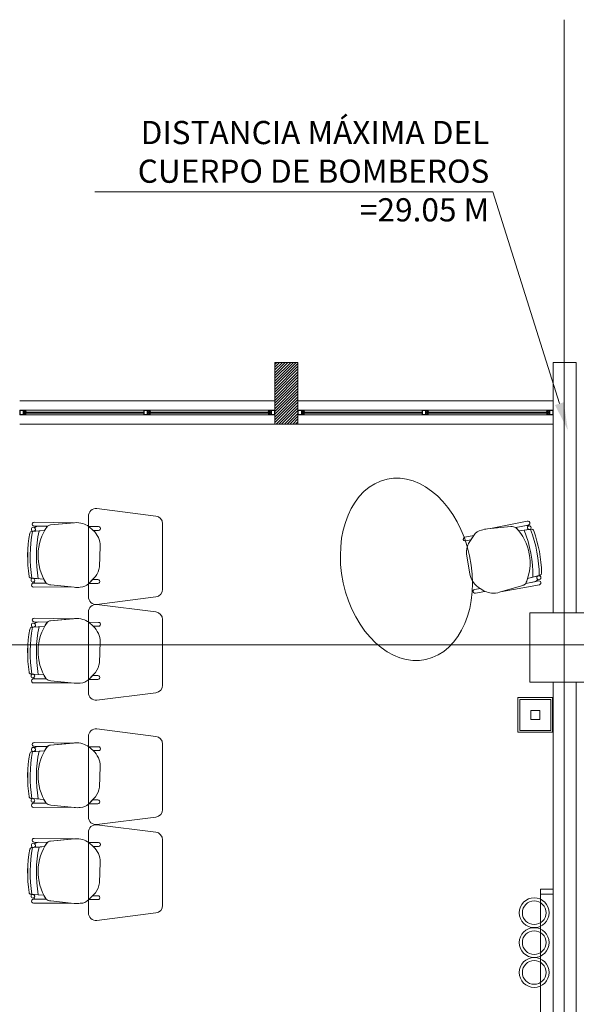
# Model space of a CAD drawing. Units: inches. Extents: x -403 to 2136, y -58 to 1667.
# Drawn here: x -160 to -157, y 599 to 605 of the extents above; entities that cross this region are included whole.
import ezdxf
from ezdxf import colors
from ezdxf.entities.mleader import LeaderData, LeaderLine
from ezdxf.math import Vec2, Vec3

# ---------------------------------------------------------------- set-up
doc = ezdxf.new("R2010")
doc.units = ezdxf.units.IN
doc.header["$MEASUREMENT"] = 0
doc.layers.add('1. ARQUITECTONICO', color=251, linetype='Continuous', lineweight=0)
doc.layers.add('HS TEXTOS', color=7, linetype='Continuous', lineweight=20)
doc.styles.add('100', font='simplex.shx', dxfattribs={"width": 0.8, "height": 0.17})

msp = doc.modelspace()

# ---------------------------------------------------------------- linework, layer by layer
at = {"layer": '1. ARQUITECTONICO'}
for p, q in [((-156.6858, 605.2591), (-156.6858, 584.3123)), ((-158.4084, 603.0415), (-158.5584, 603.0415)), ((-158.5584, 603.0415), (-158.5584, 602.6415)), ((-158.5584, 603.0285), (-158.5453, 603.0415)), ((-158.5584, 603.0105), (-158.5274, 603.0415)), ((-158.5584, 602.9925), (-158.5094, 603.0415)), ((-158.5584, 602.9746), (-158.4914, 603.0415)), ((-158.5584, 602.9566), (-158.4735, 603.0415)), ((-158.5584, 602.9387), (-158.4555, 603.0415)), ((-158.5584, 602.9207), (-158.4376, 603.0415)), ((-158.5584, 602.9027), (-158.4196, 603.0415)), ((-158.5584, 602.8848), (-158.4084, 603.0348)), ((-158.5584, 602.8668), (-158.4084, 603.0168)), ((-158.4084, 602.6415), (-158.4084, 603.0415)), ((-156.7584, 601.4215), (-156.7584, 603.0415)), ((-156.6084, 603.0415), (-156.7584, 603.0415)), ((-156.6084, 601.4215), (-156.6084, 603.0415)), ((-158.5584, 602.8489), (-158.4084, 602.9989)), ((-158.5584, 602.8309), (-158.4084, 602.9809)), ((-158.5584, 602.8129), (-158.4084, 602.9629)), ((-158.5584, 602.795), (-158.4084, 602.945)), ((-158.5584, 602.777), (-158.4084, 602.927)), ((-158.5584, 602.7591), (-158.4084, 602.9091)), ((-158.5584, 602.7411), (-158.4084, 602.8911)), ((-158.5584, 602.7231), (-158.4084, 602.8731)), ((-158.5584, 602.7052), (-158.4084, 602.8552)), ((-158.5584, 602.6872), (-158.4084, 602.8372)), ((-158.5584, 602.6693), (-158.4084, 602.8193)), ((-158.5584, 602.7915), (-160.2084, 602.7915)), ((-158.5584, 602.6513), (-158.4084, 602.8013)), ((-158.5502, 602.6415), (-158.4084, 602.7833)), ((-158.5322, 602.6415), (-158.4084, 602.7654)), ((-158.5143, 602.6415), (-158.4084, 602.7474)), ((-156.7584, 602.7915), (-158.4084, 602.7915)), ((-160.1863, 602.7315), (-160.2084, 602.7315)), ((-160.2084, 602.7315), (-160.2084, 602.7015)), ((-160.2084, 602.7015), (-160.1904, 602.7015)), ((-160.1863, 602.7295), (-160.2064, 602.7295)), ((-160.2064, 602.7295), (-160.2064, 602.7035)), ((-160.2064, 602.7035), (-160.1863, 602.7035)), ((-160.1904, 602.7015), (-160.1684, 602.7015)), ((-160.1684, 602.7315), (-160.1863, 602.7315)), ((-160.1863, 602.7035), (-160.1863, 602.7295)), ((-160.1843, 602.7035), (-160.1843, 602.7295)), ((-160.1843, 602.7295), (-160.1704, 602.7295)), ((-160.1704, 602.7035), (-160.1843, 602.7035)), ((-160.1704, 602.7235), (-160.1791, 602.7235)), ((-160.1791, 602.7235), (-160.1791, 602.7135)), ((-160.1791, 602.7135), (-160.1791, 602.7095)), ((-160.1791, 602.7095), (-160.1704, 602.7095)), ((-160.1761, 602.7135), (-160.1761, 602.7195)), ((-160.1761, 602.7195), (-160.1664, 602.7195)), ((-160.1664, 602.7135), (-160.1761, 602.7135)), ((-160.1704, 602.7295), (-160.1704, 602.7235)), ((-160.1664, 602.7235), (-160.1704, 602.7235)), ((-160.1704, 602.7235), (-160.1684, 602.7235)), ((-160.1704, 602.7095), (-160.1664, 602.7095)), ((-160.1684, 602.7095), (-160.1704, 602.7095)), ((-160.1704, 602.7095), (-160.1704, 602.7035)), ((-160.1684, 602.7315), (-158.5984, 602.7315)), ((-160.1684, 602.7235), (-160.1684, 602.7315)), ((-160.1684, 602.7015), (-160.1684, 602.7095)), ((-160.1684, 602.7015), (-158.5984, 602.7015)), ((-160.1664, 602.7195), (-160.1664, 602.7235)), ((-159.4054, 602.7195), (-160.1664, 602.7195)), ((-160.1664, 602.7135), (-159.4054, 602.7135)), ((-160.1664, 602.7095), (-160.1664, 602.7135)), ((-159.4054, 602.7015), (-159.4054, 602.7315)), ((-159.4054, 602.7315), (-159.3875, 602.7315)), ((-159.3834, 602.7015), (-159.4054, 602.7015)), ((-159.4034, 602.7295), (-159.3834, 602.7295)), ((-159.4034, 602.7035), (-159.4034, 602.7295)), ((-159.3834, 602.7035), (-159.4034, 602.7035)), ((-159.3875, 602.7315), (-159.3654, 602.7315)), ((-159.3834, 602.7295), (-159.3834, 602.7035)), ((-159.3654, 602.7015), (-159.3834, 602.7015)), ((-159.3674, 602.7295), (-159.3814, 602.7295)), ((-159.3814, 602.7295), (-159.3814, 602.7035)), ((-159.3814, 602.7035), (-159.3674, 602.7035)), ((-159.3761, 602.7235), (-159.3674, 602.7235)), ((-159.3761, 602.7195), (-159.3761, 602.7235)), ((-159.3761, 602.7095), (-159.3761, 602.7195)), ((-159.3674, 602.7095), (-159.3761, 602.7095)), ((-158.6004, 602.7195), (-159.3731, 602.7195)), ((-159.3634, 602.7195), (-159.3731, 602.7195)), ((-159.3731, 602.7195), (-159.3731, 602.7135)), ((-159.3731, 602.7135), (-158.6004, 602.7135)), ((-159.3731, 602.7135), (-159.3634, 602.7135)), ((-159.3674, 602.7235), (-159.3674, 602.7295)), ((-159.3674, 602.7235), (-159.3634, 602.7235)), ((-159.3654, 602.7235), (-159.3674, 602.7235)), ((-159.3634, 602.7095), (-159.3674, 602.7095)), ((-159.3674, 602.7035), (-159.3674, 602.7095)), ((-159.3674, 602.7095), (-159.3654, 602.7095)), ((-159.3654, 602.7315), (-159.3654, 602.7235)), ((-159.3654, 602.7095), (-159.3654, 602.7015)), ((-159.3634, 602.7235), (-159.3634, 602.7195)), ((-159.3634, 602.7135), (-159.3634, 602.7095)), ((-158.6004, 602.7195), (-158.6004, 602.7235)), ((-158.6004, 602.7235), (-158.5964, 602.7235)), ((-158.5907, 602.7195), (-158.6004, 602.7195)), ((-158.6004, 602.7095), (-158.6004, 602.7135)), ((-158.6004, 602.7135), (-158.5907, 602.7135)), ((-158.5964, 602.7095), (-158.6004, 602.7095)), ((-158.5984, 602.7235), (-158.5984, 602.7315)), ((-158.5984, 602.7315), (-158.5804, 602.7315)), ((-158.5964, 602.7235), (-158.5984, 602.7235)), ((-158.5984, 602.7015), (-158.5984, 602.7095)), ((-158.5984, 602.7095), (-158.5964, 602.7095)), ((-158.5763, 602.7015), (-158.5984, 602.7015)), ((-158.5824, 602.7295), (-158.5964, 602.7295)), ((-158.5964, 602.7295), (-158.5964, 602.7235)), ((-158.5964, 602.7235), (-158.5877, 602.7235)), ((-158.5877, 602.7095), (-158.5964, 602.7095)), ((-158.5964, 602.7095), (-158.5964, 602.7035)), ((-158.5964, 602.7035), (-158.5824, 602.7035)), ((-158.5907, 602.7135), (-158.5907, 602.7195)), ((-158.5877, 602.7235), (-158.5877, 602.7135)), ((-158.5877, 602.7135), (-158.5877, 602.7095)), ((-158.5824, 602.7035), (-158.5824, 602.7295)), ((-158.5804, 602.7315), (-158.5584, 602.7315)), ((-158.5804, 602.7035), (-158.5804, 602.7295)), ((-158.5804, 602.7295), (-158.5604, 602.7295)), ((-158.5604, 602.7035), (-158.5804, 602.7035)), ((-158.5584, 602.7015), (-158.5763, 602.7015)), ((-158.5604, 602.7295), (-158.5604, 602.7035)), ((-158.5584, 602.7315), (-158.5584, 602.7015)), ((-158.4963, 602.6415), (-158.4084, 602.7295)), ((-158.4784, 602.6415), (-158.4084, 602.7115)), ((-158.4604, 602.6415), (-158.4084, 602.6935)), ((-158.3863, 602.7315), (-158.4084, 602.7315)), ((-158.4084, 602.7315), (-158.4084, 602.7015)), ((-158.4084, 602.7015), (-158.3904, 602.7015)), ((-158.3863, 602.7295), (-158.4064, 602.7295)), ((-158.4064, 602.7295), (-158.4064, 602.7035)), ((-158.4064, 602.7035), (-158.3863, 602.7035)), ((-158.3904, 602.7015), (-158.3684, 602.7015)), ((-158.3684, 602.7315), (-158.3863, 602.7315)), ((-158.3863, 602.7035), (-158.3863, 602.7295)), ((-158.3843, 602.7035), (-158.3843, 602.7295)), ((-158.3843, 602.7295), (-158.3704, 602.7295)), ((-158.3704, 602.7035), (-158.3843, 602.7035)), ((-158.3704, 602.7235), (-158.3791, 602.7235)), ((-158.3791, 602.7235), (-158.3791, 602.7135)), ((-158.3791, 602.7135), (-158.3791, 602.7095)), ((-158.3791, 602.7095), (-158.3704, 602.7095)), ((-158.3761, 602.7135), (-158.3761, 602.7195)), ((-158.3761, 602.7195), (-158.3664, 602.7195)), ((-158.3664, 602.7135), (-158.3761, 602.7135)), ((-158.3704, 602.7295), (-158.3704, 602.7235)), ((-158.3664, 602.7235), (-158.3704, 602.7235)), ((-158.3704, 602.7235), (-158.3684, 602.7235)), ((-158.3704, 602.7095), (-158.3664, 602.7095)), ((-158.3684, 602.7095), (-158.3704, 602.7095)), ((-158.3704, 602.7095), (-158.3704, 602.7035)), ((-158.3684, 602.7315), (-156.7984, 602.7315)), ((-158.3684, 602.7235), (-158.3684, 602.7315)), ((-158.3684, 602.7015), (-158.3684, 602.7095)), ((-158.3684, 602.7015), (-156.7984, 602.7015)), ((-158.3664, 602.7195), (-158.3664, 602.7235)), ((-157.6054, 602.7195), (-158.3664, 602.7195)), ((-158.3664, 602.7135), (-157.6054, 602.7135)), ((-158.3664, 602.7095), (-158.3664, 602.7135)), ((-157.6054, 602.7015), (-157.6054, 602.7315)), ((-157.6054, 602.7315), (-157.5875, 602.7315)), ((-157.5834, 602.7015), (-157.6054, 602.7015)), ((-157.6034, 602.7295), (-157.5834, 602.7295)), ((-157.6034, 602.7035), (-157.6034, 602.7295)), ((-157.5834, 602.7035), (-157.6034, 602.7035)), ((-157.5875, 602.7315), (-157.5654, 602.7315)), ((-157.5834, 602.7295), (-157.5834, 602.7035)), ((-157.5654, 602.7015), (-157.5834, 602.7015)), ((-157.5674, 602.7295), (-157.5814, 602.7295)), ((-157.5814, 602.7295), (-157.5814, 602.7035)), ((-157.5814, 602.7035), (-157.5674, 602.7035)), ((-157.5761, 602.7235), (-157.5674, 602.7235)), ((-157.5761, 602.7195), (-157.5761, 602.7235)), ((-157.5761, 602.7095), (-157.5761, 602.7195)), ((-157.5674, 602.7095), (-157.5761, 602.7095)), ((-156.8004, 602.7195), (-157.5731, 602.7195)), ((-157.5634, 602.7195), (-157.5731, 602.7195)), ((-157.5731, 602.7195), (-157.5731, 602.7135)), ((-157.5731, 602.7135), (-156.8004, 602.7135)), ((-157.5731, 602.7135), (-157.5634, 602.7135)), ((-157.5674, 602.7235), (-157.5674, 602.7295)), ((-157.5674, 602.7235), (-157.5634, 602.7235)), ((-157.5654, 602.7235), (-157.5674, 602.7235)), ((-157.5634, 602.7095), (-157.5674, 602.7095)), ((-157.5674, 602.7035), (-157.5674, 602.7095)), ((-157.5674, 602.7095), (-157.5654, 602.7095)), ((-157.5654, 602.7315), (-157.5654, 602.7235)), ((-157.5654, 602.7095), (-157.5654, 602.7015)), ((-157.5634, 602.7235), (-157.5634, 602.7195)), ((-157.5634, 602.7135), (-157.5634, 602.7095)), ((-156.8004, 602.7195), (-156.8004, 602.7235)), ((-156.8004, 602.7235), (-156.7964, 602.7235)), ((-156.7907, 602.7195), (-156.8004, 602.7195)), ((-156.8004, 602.7095), (-156.8004, 602.7135)), ((-156.8004, 602.7135), (-156.7907, 602.7135)), ((-156.7964, 602.7095), (-156.8004, 602.7095)), ((-156.7984, 602.7235), (-156.7984, 602.7315)), ((-156.7984, 602.7315), (-156.7804, 602.7315)), ((-156.7964, 602.7235), (-156.7984, 602.7235)), ((-156.7984, 602.7015), (-156.7984, 602.7095)), ((-156.7984, 602.7095), (-156.7964, 602.7095)), ((-156.7763, 602.7015), (-156.7984, 602.7015)), ((-156.7824, 602.7295), (-156.7964, 602.7295)), ((-156.7964, 602.7295), (-156.7964, 602.7235)), ((-156.7964, 602.7235), (-156.7877, 602.7235)), ((-156.7877, 602.7095), (-156.7964, 602.7095)), ((-156.7964, 602.7095), (-156.7964, 602.7035)), ((-156.7964, 602.7035), (-156.7824, 602.7035)), ((-156.7907, 602.7135), (-156.7907, 602.7195)), ((-156.7877, 602.7235), (-156.7877, 602.7135)), ((-156.7877, 602.7135), (-156.7877, 602.7095)), ((-156.7824, 602.7035), (-156.7824, 602.7295)), ((-156.7804, 602.7315), (-156.7584, 602.7315)), ((-156.7804, 602.7035), (-156.7804, 602.7295)), ((-156.7804, 602.7295), (-156.7604, 602.7295)), ((-156.7604, 602.7035), (-156.7804, 602.7035)), ((-156.7584, 602.7015), (-156.7763, 602.7015)), ((-156.7604, 602.7295), (-156.7604, 602.7035)), ((-156.7584, 602.7315), (-156.7584, 602.7015)), ((-158.5584, 602.6415), (-160.2084, 602.6415)), ((-158.5584, 602.6415), (-158.4084, 602.6415)), ((-158.4424, 602.6415), (-158.4084, 602.6756)), ((-158.4245, 602.6415), (-158.4084, 602.6576)), ((-156.7584, 602.6415), (-158.4084, 602.6415)), ((-159.3288, 602.0466), (-159.7088, 602.0951)), ((-160.0295, 601.9807), (-160.1151, 601.9819)), ((-160.1151, 601.9819), (-160.1151, 601.9819)), ((-160.1148, 602.0063), (-160.1148, 602.0063)), ((-160.1148, 602.0063), (-159.8597, 602.0029)), ((-159.8531, 602.0035), (-160.0093, 601.9894)), ((-159.8597, 602.0029), (-160.0093, 601.9894)), ((-159.7639, 602.0453), (-159.7639, 601.5248)), ((-159.2839, 601.5733), (-159.2839, 601.9968)), ((-156.9256, 602.0146), (-157.1638, 601.9659)), ((-156.9256, 602.0146), (-157.1638, 601.9659)), ((-156.9995, 601.9727), (-156.9204, 601.9887)), ((-156.9995, 601.9727), (-156.9204, 601.9887)), ((-156.9303, 601.9867), (-156.9995, 601.9727)), ((-156.9256, 602.0146), (-156.9256, 602.0146)), ((-160.1312, 601.9473), (-160.0471, 601.953)), ((-160.0832, 601.9505), (-160.1312, 601.9473)), ((-160.1312, 601.9473), (-160.1312, 601.9473)), ((-160.1179, 601.9482), (-160.0832, 601.9505)), ((-160.0295, 601.9807), (-160.0879, 601.9815)), ((-160.0832, 601.9505), (-160.0471, 601.953)), ((-160.0832, 601.9505), (-160.0832, 601.9505)), ((-159.6991, 601.9791), (-159.7605, 601.9793)), ((-159.7605, 601.9793), (-159.7337, 601.9539)), ((-159.7337, 601.9539), (-159.7605, 601.9793)), ((-159.7337, 601.9539), (-159.6991, 601.9539)), ((-157.2713, 601.9215), (-157.3285, 601.91)), ((-157.2711, 601.9218), (-157.3048, 601.869)), ((-157.2901, 601.8919), (-157.2713, 601.9215)), ((-157.0318, 601.9786), (-157.1828, 601.9641)), ((-157.1638, 601.9659), (-157.0318, 601.9786)), ((-156.9802, 601.9508), (-156.9103, 601.9595)), ((-156.9802, 601.9508), (-156.912, 601.9593)), ((-156.898, 601.961), (-156.9451, 601.9552)), ((-156.9451, 601.9552), (-156.9451, 601.9552)), ((-156.898, 601.961), (-156.898, 601.961)), ((-157.3236, 601.8854), (-157.2901, 601.8919)), ((-159.6918, 601.7179), (-159.6878, 601.8522)), ((-157.3184, 601.8021), (-157.2959, 601.6697)), ((-156.8425, 601.6638), (-156.9238, 601.6416)), ((-156.8889, 601.6511), (-156.8425, 601.6638)), ((-156.8425, 601.6638), (-156.8425, 601.6638)), ((-160.1353, 601.6449), (-160.1353, 601.6449)), ((-160.1353, 601.6449), (-160.088, 601.6414)), ((-160.0527, 601.6387), (-160.1229, 601.6439)), ((-160.0527, 601.6387), (-160.1212, 601.6438)), ((-160.0381, 601.6135), (-160.1188, 601.6134)), ((-160.0381, 601.6135), (-160.1188, 601.6134)), ((-160.1087, 601.6134), (-160.0381, 601.6135)), ((-160.088, 601.6414), (-160.088, 601.6414)), ((-160.0076, 601.6013), (-159.8566, 601.5858)), ((-159.8756, 601.5877), (-160.0076, 601.6013)), ((-159.7618, 601.6099), (-159.7184, 601.655)), ((-159.7373, 601.6354), (-159.7616, 601.6101)), ((-159.7616, 601.6101), (-159.7032, 601.6101)), ((-159.7032, 601.6353), (-159.7373, 601.6354)), ((-156.847, 601.6026), (-157.0978, 601.5557)), ((-156.9356, 601.611), (-156.8514, 601.6266)), ((-156.9356, 601.611), (-156.8782, 601.6216)), ((-156.8889, 601.6511), (-156.9238, 601.6416)), ((-156.8553, 601.6603), (-156.8889, 601.6511)), ((-156.8889, 601.6511), (-156.8889, 601.6511)), ((-156.8514, 601.6266), (-156.8514, 601.6266)), ((-156.847, 601.6026), (-156.847, 601.6026)), ((-160.1188, 601.5869), (-159.8756, 601.5877)), ((-160.1188, 601.5869), (-159.8756, 601.5877)), ((-160.1188, 601.5869), (-160.1188, 601.5869)), ((-157.2309, 601.579), (-157.2649, 601.5721)), ((-157.2599, 601.5475), (-157.1996, 601.5593)), ((-157.1996, 601.5593), (-157.2309, 601.579)), ((-157.2309, 601.579), (-157.1996, 601.5593)), ((-157.104, 601.5539), (-156.9537, 601.5984)), ((-157.0978, 601.5557), (-156.9537, 601.5984)), ((-159.7088, 601.4751), (-159.3275, 601.5237)), ((-159.3288, 601.4263), (-159.7088, 601.4748)), ((-159.7639, 601.4251), (-159.7639, 600.9045)), ((-160.0295, 601.3604), (-160.1151, 601.3617)), ((-160.1151, 601.3617), (-160.1151, 601.3617)), ((-160.1148, 601.3861), (-160.1148, 601.3861)), ((-160.1148, 601.3861), (-159.8597, 601.3827)), ((-160.0295, 601.3604), (-160.0879, 601.3613)), ((-159.8531, 601.3833), (-160.0093, 601.3692)), ((-159.8597, 601.3827), (-160.0093, 601.3692)), ((-159.6991, 601.3588), (-159.7605, 601.3591)), ((-159.7605, 601.3591), (-159.7337, 601.3337)), ((-159.7337, 601.3337), (-159.7605, 601.3591)), ((-159.2839, 600.9531), (-159.2839, 601.3766)), ((-160.1312, 601.327), (-160.0471, 601.3327)), ((-160.0832, 601.3303), (-160.1312, 601.327)), ((-160.1312, 601.327), (-160.1312, 601.327)), ((-160.1179, 601.3279), (-160.0832, 601.3303)), ((-160.0832, 601.3303), (-160.0471, 601.3327)), ((-160.0832, 601.3303), (-160.0832, 601.3303)), ((-159.7337, 601.3337), (-159.6991, 601.3337)), ((-159.6918, 601.0977), (-159.6878, 601.2319)), ((-180.1057, 601.2143), (-111.8782, 601.2143)), ((-159.7618, 600.9897), (-159.7184, 601.0348)), ((-160.1353, 601.0246), (-160.1353, 601.0246)), ((-160.1353, 601.0246), (-160.088, 601.0211)), ((-160.0527, 601.0185), (-160.1229, 601.0237)), ((-160.0527, 601.0185), (-160.1212, 601.0236)), ((-160.0381, 600.9933), (-160.1188, 600.9931)), ((-160.0381, 600.9933), (-160.1188, 600.9931)), ((-160.1188, 600.9666), (-159.8756, 600.9675)), ((-160.1188, 600.9666), (-159.8756, 600.9675)), ((-160.1188, 600.9666), (-160.1188, 600.9666)), ((-160.1087, 600.9931), (-160.0381, 600.9933)), ((-160.088, 601.0211), (-160.088, 601.0211)), ((-160.0076, 600.981), (-159.8566, 600.9655)), ((-159.8756, 600.9675), (-160.0076, 600.981)), ((-159.7373, 601.0151), (-159.7616, 600.9899)), ((-159.7616, 600.9899), (-159.7032, 600.9899)), ((-159.7032, 601.015), (-159.7373, 601.0151)), ((-156.7584, 593.9015), (-156.7584, 600.9715)), ((-156.6084, 593.2715), (-156.6084, 600.9715)), ((-159.7088, 600.8548), (-159.3275, 600.9035)), ((-156.7621, 600.8715), (-156.9855, 600.8715)), ((-156.9855, 600.8715), (-156.9855, 600.6481)), ((-156.7738, 600.8598), (-156.9738, 600.8598)), ((-156.9738, 600.8598), (-156.9738, 600.6598)), ((-156.7738, 600.6598), (-156.7738, 600.8598)), ((-156.7621, 600.6481), (-156.7621, 600.8715)), ((-156.8451, 600.7885), (-156.9025, 600.7885)), ((-156.9025, 600.7885), (-156.9025, 600.7311)), ((-156.8451, 600.7311), (-156.8451, 600.7885)), ((-156.9025, 600.7311), (-156.8451, 600.7311)), ((-159.3288, 600.6212), (-159.7088, 600.6697)), ((-156.9855, 600.6481), (-156.7621, 600.6481)), ((-156.9738, 600.6598), (-156.7738, 600.6598)), ((-160.1148, 600.581), (-160.1148, 600.581)), ((-160.1148, 600.581), (-159.8597, 600.5775)), ((-159.7639, 600.6199), (-159.7639, 600.0994)), ((-160.1312, 600.5219), (-160.0471, 600.5276)), ((-160.0832, 600.5251), (-160.1312, 600.5219)), ((-160.1312, 600.5219), (-160.1312, 600.5219)), ((-160.1179, 600.5228), (-160.0832, 600.5251)), ((-160.0295, 600.5553), (-160.1151, 600.5566)), ((-160.1151, 600.5566), (-160.1151, 600.5566)), ((-160.0295, 600.5553), (-160.0879, 600.5562)), ((-160.0832, 600.5251), (-160.0471, 600.5276)), ((-160.0832, 600.5251), (-160.0832, 600.5251)), ((-159.8531, 600.5781), (-160.0093, 600.564)), ((-159.8597, 600.5775), (-160.0093, 600.564)), ((-159.6991, 600.5537), (-159.7605, 600.5539)), ((-159.7605, 600.5539), (-159.7337, 600.5285)), ((-159.7337, 600.5285), (-159.7605, 600.5539)), ((-159.7337, 600.5285), (-159.6991, 600.5285)), ((-159.2839, 600.1479), (-159.2839, 600.5714)), ((-159.6918, 600.2925), (-159.6878, 600.4268)), ((-160.1353, 600.2195), (-160.1353, 600.2195)), ((-160.1353, 600.2195), (-160.088, 600.216)), ((-160.0527, 600.2134), (-160.1229, 600.2186)), ((-160.0527, 600.2134), (-160.1212, 600.2184)), ((-160.088, 600.216), (-160.088, 600.216)), ((-159.7618, 600.1845), (-159.7184, 600.2297)), ((-159.7373, 600.21), (-159.7616, 600.1847)), ((-159.7032, 600.2099), (-159.7373, 600.21)), ((-160.0381, 600.1881), (-160.1188, 600.188)), ((-160.0381, 600.1881), (-160.1188, 600.188)), ((-160.1188, 600.1615), (-159.8756, 600.1624)), ((-160.1188, 600.1615), (-159.8756, 600.1624)), ((-160.1188, 600.1615), (-160.1188, 600.1615)), ((-160.1087, 600.188), (-160.0381, 600.1881)), ((-160.0076, 600.1759), (-159.8566, 600.1604)), ((-159.8756, 600.1624), (-160.0076, 600.1759)), ((-159.7616, 600.1847), (-159.7032, 600.1847)), ((-159.7088, 600.0497), (-159.3275, 600.0983)), ((-159.3288, 600.0009), (-159.7088, 600.0494)), ((-160.1148, 599.9607), (-160.1148, 599.9607)), ((-160.1148, 599.9607), (-159.8597, 599.9573)), ((-159.8531, 599.9579), (-160.0093, 599.9438)), ((-159.8597, 599.9573), (-160.0093, 599.9438)), ((-159.7639, 599.9997), (-159.7639, 599.4792)), ((-159.2839, 599.5277), (-159.2839, 599.9512)), ((-160.1312, 599.9016), (-160.0471, 599.9073)), ((-160.0832, 599.9049), (-160.1312, 599.9016)), ((-160.1312, 599.9016), (-160.1312, 599.9016)), ((-160.1179, 599.9025), (-160.0832, 599.9049)), ((-160.0295, 599.9351), (-160.1151, 599.9363)), ((-160.1151, 599.9363), (-160.1151, 599.9363)), ((-160.0295, 599.9351), (-160.0879, 599.9359)), ((-160.0832, 599.9049), (-160.0471, 599.9073)), ((-160.0832, 599.9049), (-160.0832, 599.9049)), ((-159.6991, 599.9334), (-159.7605, 599.9337)), ((-159.7605, 599.9337), (-159.7337, 599.9083)), ((-159.7337, 599.9083), (-159.7605, 599.9337)), ((-159.7337, 599.9083), (-159.6991, 599.9083)), ((-159.6918, 599.6723), (-159.6878, 599.8065)), ((-156.8403, 599.5988), (-156.8403, 599.6328)), ((-156.8403, 599.6328), (-156.7584, 599.6328)), ((-156.8403, 599.6328), (-156.7584, 599.6328)), ((-156.8403, 598.1328), (-156.8403, 599.6328)), ((-156.7584, 599.6328), (-156.7584, 599.5988)), ((-156.7584, 599.6328), (-156.7584, 596.9653)), ((-156.7584, 599.6232), (-156.7584, 599.6322)), ((-160.1353, 599.5992), (-160.1353, 599.5992)), ((-160.1353, 599.5992), (-160.088, 599.5957)), ((-160.0527, 599.5931), (-160.1229, 599.5983)), ((-160.0527, 599.5931), (-160.1212, 599.5982)), ((-160.0381, 599.5679), (-160.1188, 599.5677)), ((-160.0381, 599.5679), (-160.1188, 599.5677)), ((-160.1087, 599.5678), (-160.0381, 599.5679)), ((-160.088, 599.5957), (-160.088, 599.5957)), ((-159.7618, 599.5643), (-159.7184, 599.6094)), ((-159.7373, 599.5898), (-159.7616, 599.5645)), ((-159.7616, 599.5645), (-159.7032, 599.5645)), ((-159.7032, 599.5896), (-159.7373, 599.5898)), ((-156.7584, 599.5988), (-156.8403, 599.5988)), ((-156.7584, 599.5988), (-156.8403, 599.5988)), ((-156.8103, 599.5988), (-156.8103, 599.5988)), ((-156.7893, 599.5988), (-156.8103, 599.5988)), ((-160.1188, 599.5412), (-159.8756, 599.5421)), ((-160.1188, 599.5412), (-159.8756, 599.5421)), ((-160.1188, 599.5412), (-160.1188, 599.5412)), ((-160.0076, 599.5556), (-159.8566, 599.5402)), ((-159.8756, 599.5421), (-160.0076, 599.5556)), ((-159.7088, 599.4294), (-159.3275, 599.4781))]:
    msp.add_line(p, q, dxfattribs=at)
msp.add_lwpolyline([(-156.9084, 601.4215), (-156.4584, 601.4215), (-156.4584, 600.9715), (-156.9084, 600.9715)], close=True, dxfattribs=at)
for centre, radius in [((-156.9127, 601.9714), 0.0121), ((-160.1197, 601.9614), 0.0133), ((-160.123, 601.6319), 0.0121), ((-156.851, 601.6477), 0.0133), ((-160.1197, 601.3411), 0.0133), ((-160.123, 601.0116), 0.0121), ((-160.1197, 600.536), 0.0133), ((-160.123, 600.2065), 0.0121), ((-160.1197, 599.9157), 0.0133), ((-160.123, 599.5862), 0.0121), ((-156.8806, 599.4796), 0.0966), ((-156.8806, 599.4796), 0.0766), ((-156.8806, 599.2863), 0.0966), ((-156.8806, 599.2863), 0.0766), ((-156.8806, 599.093), 0.0966), ((-156.8806, 599.093), 0.0766)]:
    msp.add_circle(centre, radius, dxfattribs=at)
for centre, radius, start, end in [((-159.7139, 602.0453), 0.05, 84.22206, 180), ((-159.3339, 601.9968), 0.05, 360, 84.22206), ((-160.1151, 601.9941), 0.0122, 88.46499, 269.99999), ((-160.0064, 601.9548), 0.0347, 94.89703, 131.83295), ((-160.0062, 601.9544), 0.0352, 95.15922, 131.57076), ((-159.8385, 601.8766), 0.1277, 72.63608, 96.56772), ((-159.8496, 601.8454), 0.1609, 56.37448, 72.20095), ((-156.9308, 601.9758), 0.0109, 24.10064, 87.50614), ((-156.9308, 601.9758), 0.0109, 24.10064, 87.50614), ((-156.9225, 602.0018), 0.0133, 279.2548, 103.64948), ((-156.9225, 602.0018), 0.0133, 279.2548, 103.64948), ((-159.2703, 601.7833), 0.8867, 170.08352, 188.22646), ((-159.2655, 601.7833), 0.8914, 170.13213, 188.17763), ((-160.1303, 601.9337), 0.0136, 93.87681, 170.08352), ((-160.1303, 601.9337), 0.0136, 93.87681, 170.08352), ((-159.2703, 601.7833), 0.8705, 169.11818, 189.18238), ((-159.2703, 601.7833), 0.8705, 169.11818, 189.18238), ((-160.1197, 601.9614), 0.0133, 277.67149, 0), ((-160.0838, 601.9369), 0.0449, 95.20375, 128.38815), ((-160.0838, 601.9369), 0.0449, 95.20375, 128.38815), ((-160.1197, 601.9614), 0.0133, 360, 52.99256), ((-159.2703, 601.7833), 0.83, 168.38092, 189.84977), ((-159.2703, 601.7833), 0.83, 168.38092, 189.84977), ((-159.7606, 601.7907), 0.3292, 144.75435, 212.55927), ((-159.7606, 601.7907), 0.3292, 144.75435, 150.47122), ((-159.8227, 601.8525), 0.1349, 359.84573, 48.71432), ((-159.6984, 601.9665), 0.0126, 266.81878, 93.18121), ((-157.2081, 601.883), 0.074, 100.99391, 148.39941), ((-157.1671, 601.7954), 0.1694, 95.31942, 108.97376), ((-157.0253, 601.9232), 0.0558, 62.40374, 96.67644), ((-157.0253, 601.9232), 0.0558, 62.40374, 96.67644), ((-157.2366, 601.7443), 0.3292, 336.10961, 43.91454), ((-157.2366, 601.7443), 0.3292, 38.83877, 43.91454), ((-157.7189, 601.655), 0.83, 359.73619, 21.20503), ((-157.7189, 601.655), 0.83, 359.73619, 21.20503), ((-156.9127, 601.9714), 0.0121, 132.76025, 191.35526), ((-156.9127, 601.9714), 0.0121, 191.35526, 273.0221), ((-157.7189, 601.655), 0.8705, 0.47345, 20.53765), ((-157.7189, 601.655), 0.8705, 0.47345, 20.53765), ((-156.8963, 601.9476), 0.0136, 19.58173, 97.12074), ((-156.8963, 601.9476), 0.0136, 19.58173, 97.12074), ((-157.7189, 601.655), 0.8867, 1.43878, 19.58173), ((-157.7236, 601.6541), 0.8914, 1.48739, 19.53289), ((-157.3267, 601.8976), 0.0126, 98.17405, 284.53648), ((-157.1679, 601.8063), 0.1506, 155.3887, 181.58577), ((-159.8403, 601.7435), 0.1506, 324.03344, 350.2305), ((-157.1636, 601.6959), 0.1349, 191.20099, 240.06958), ((-156.8461, 601.6769), 0.0136, 285.23208, 1.43878), ((-156.8461, 601.6769), 0.0136, 285.23208, 1.43878), ((-160.1343, 601.6584), 0.0136, 188.22646, 265.76547), ((-160.1343, 601.6584), 0.0136, 188.22646, 265.76547), ((-160.1193, 601.6001), 0.0133, 87.89953, 272.29421), ((-160.1193, 601.6001), 0.0133, 87.89953, 272.29421), ((-160.123, 601.6319), 0.0121, 360, 81.66683), ((-160.123, 601.6319), 0.0121, 301.40498, 0), ((-160.1061, 601.624), 0.0109, 192.74538, 256.15088), ((-160.1061, 601.624), 0.0109, 192.74538, 256.15087), ((-159.7606, 601.7907), 0.3292, 207.4835, 212.55927), ((-160.0031, 601.6569), 0.0558, 231.04847, 265.32117), ((-160.0031, 601.6569), 0.0558, 231.04847, 265.32117), ((-159.8159, 601.6603), 0.074, 269.63865, 317.04414), ((-159.7025, 601.6227), 0.0126, 266.81879, 93.18121), ((-156.9634, 601.6318), 0.0347, 286.2523, 323.18821), ((-156.9637, 601.6322), 0.0352, 286.51448, 322.92603), ((-157.2366, 601.7443), 0.3292, 336.10961, 341.82648), ((-156.891, 601.6646), 0.0449, 286.55902, 319.74342), ((-156.891, 601.6646), 0.0449, 286.55902, 319.74342), ((-156.851, 601.6477), 0.0133, 109.02676, 191.35526), ((-156.851, 601.6477), 0.0133, 191.35526, 244.34783), ((-156.849, 601.6146), 0.0122, 279.82025, 101.35526), ((-159.8388, 601.7543), 0.1694, 263.96416, 277.6185), ((-159.3339, 601.5733), 0.05, 277.27343, 360), ((-157.2631, 601.5597), 0.0126, 98.17405, 284.53648), ((-157.1387, 601.7082), 0.1609, 247.72974, 263.55621), ((-157.1433, 601.6754), 0.1277, 263.99134, 287.92299), ((-159.7139, 601.5248), 0.05, 180, 275.77794), ((-159.7139, 601.4251), 0.05, 84.22206, 180), ((-159.3339, 601.3766), 0.05, 360, 84.22206), ((-160.1151, 601.3739), 0.0122, 88.46499, 269.99999), ((-160.0838, 601.3166), 0.0449, 95.20375, 128.38815), ((-160.0838, 601.3166), 0.0449, 95.20375, 128.38815), ((-160.1197, 601.3411), 0.0133, 360, 52.99256), ((-159.7606, 601.1704), 0.3292, 144.75435, 212.55927), ((-159.7606, 601.1704), 0.3292, 144.75435, 150.47122), ((-160.0064, 601.3346), 0.0347, 94.89703, 131.83295), ((-160.0062, 601.3341), 0.0352, 95.15922, 131.57076), ((-159.8385, 601.2564), 0.1277, 72.63608, 96.56772), ((-159.8496, 601.2251), 0.1609, 56.37448, 72.20095), ((-159.6984, 601.3462), 0.0126, 266.81878, 93.18121), ((-159.2703, 601.1631), 0.8867, 170.08352, 188.22646), ((-159.2655, 601.163), 0.8914, 170.13213, 188.17763), ((-160.1303, 601.3134), 0.0136, 93.87681, 170.08352), ((-160.1303, 601.3134), 0.0136, 93.87681, 170.08352), ((-159.2703, 601.1631), 0.8705, 169.11818, 189.18238), ((-159.2703, 601.1631), 0.8705, 169.11818, 189.18238), ((-160.1197, 601.3411), 0.0133, 277.67149, 0), ((-159.2703, 601.1631), 0.83, 168.38092, 189.84977), ((-159.2703, 601.1631), 0.83, 168.38092, 189.84977), ((-159.8227, 601.2323), 0.1349, 359.84573, 48.71432), ((-159.8403, 601.1232), 0.1506, 324.03344, 350.2305), ((-160.1343, 601.0382), 0.0136, 188.22646, 265.76547), ((-160.1343, 601.0382), 0.0136, 188.22646, 265.76547), ((-160.1193, 600.9799), 0.0133, 87.89953, 272.29421), ((-160.1193, 600.9799), 0.0133, 87.89953, 272.29421), ((-160.123, 601.0116), 0.0121, 360, 81.66683), ((-160.123, 601.0116), 0.0121, 301.40498, 0), ((-160.1061, 601.0037), 0.0109, 192.74538, 256.15088), ((-160.1061, 601.0037), 0.0109, 192.74538, 256.15087), ((-159.7606, 601.1704), 0.3292, 207.4835, 212.55927), ((-160.0031, 601.0366), 0.0558, 231.04847, 265.32117), ((-160.0031, 601.0366), 0.0558, 231.04847, 265.32117), ((-159.8388, 601.134), 0.1694, 263.96416, 277.6185), ((-159.8159, 601.0401), 0.074, 269.63865, 317.04414), ((-159.7025, 601.0024), 0.0126, 266.81879, 93.18121), ((-159.7139, 600.9045), 0.05, 180, 275.77794), ((-159.3339, 600.9531), 0.05, 277.27343, 360), ((-159.7139, 600.6199), 0.05, 84.22206, 180), ((-160.1151, 600.5688), 0.0122, 88.46499, 269.99999), ((-159.3339, 600.5714), 0.05, 360, 84.22206), ((-160.1303, 600.5083), 0.0136, 93.87681, 170.08352), ((-160.1303, 600.5083), 0.0136, 93.87681, 170.08352), ((-159.2703, 600.358), 0.8705, 169.11818, 189.18238), ((-159.2703, 600.358), 0.8705, 169.11818, 189.18238), ((-160.1197, 600.536), 0.0133, 277.67149, 0), ((-160.0838, 600.5115), 0.0449, 95.20375, 128.38815), ((-160.0838, 600.5115), 0.0449, 95.20375, 128.38815), ((-160.1197, 600.536), 0.0133, 360, 52.99256), ((-159.2703, 600.358), 0.83, 168.38092, 189.84977), ((-159.2703, 600.358), 0.83, 168.38092, 189.84977), ((-159.7606, 600.3653), 0.3292, 144.75435, 212.55927), ((-159.7606, 600.3653), 0.3292, 144.75435, 150.47122), ((-160.0064, 600.5294), 0.0347, 94.89703, 131.83295), ((-160.0062, 600.529), 0.0352, 95.15922, 131.57076), ((-159.8385, 600.4513), 0.1277, 72.63608, 96.56772), ((-159.8496, 600.42), 0.1609, 56.37448, 72.20095), ((-159.8227, 600.4272), 0.1349, 359.84573, 48.71432), ((-159.6984, 600.5411), 0.0126, 266.81878, 93.18121), ((-159.2703, 600.358), 0.8867, 170.08352, 188.22646), ((-159.2655, 600.3579), 0.8914, 170.13213, 188.17763), ((-159.8403, 600.3181), 0.1506, 324.03344, 350.2305), ((-160.1343, 600.233), 0.0136, 188.22646, 265.76547), ((-160.1343, 600.233), 0.0136, 188.22646, 265.76547), ((-160.123, 600.2065), 0.0121, 360, 81.66683), ((-160.123, 600.2065), 0.0121, 301.40498, 0), ((-159.7606, 600.3653), 0.3292, 207.4835, 212.55927), ((-159.7025, 600.1973), 0.0126, 266.81879, 93.18121), ((-160.1193, 600.1747), 0.0133, 87.89953, 272.29421), ((-160.1193, 600.1747), 0.0133, 87.89953, 272.29421), ((-160.1061, 600.1986), 0.0109, 192.74538, 256.15088), ((-160.1061, 600.1986), 0.0109, 192.74538, 256.15087), ((-160.0031, 600.2315), 0.0558, 231.04847, 265.32117), ((-160.0031, 600.2315), 0.0558, 231.04847, 265.32117), ((-159.8388, 600.3289), 0.1694, 263.96416, 277.6185), ((-159.8159, 600.2349), 0.074, 269.63865, 317.04414), ((-159.3339, 600.1479), 0.05, 277.27343, 360), ((-159.7139, 600.0994), 0.05, 180, 275.77794), ((-159.7139, 599.9997), 0.05, 84.22206, 180), ((-160.1151, 599.9485), 0.0122, 88.46499, 269.99999), ((-160.0064, 599.9092), 0.0347, 94.89703, 131.83295), ((-160.0062, 599.9087), 0.0352, 95.15922, 131.57076), ((-159.8385, 599.831), 0.1277, 72.63608, 96.56772), ((-159.8496, 599.7997), 0.1609, 56.37448, 72.20095), ((-159.3339, 599.9512), 0.05, 360, 84.22206), ((-159.2703, 599.7377), 0.8867, 170.08352, 188.22646), ((-159.2655, 599.7376), 0.8914, 170.13213, 188.17763), ((-160.1303, 599.8881), 0.0136, 93.87681, 170.08352), ((-160.1303, 599.8881), 0.0136, 93.87681, 170.08352), ((-159.2703, 599.7377), 0.8705, 169.11818, 189.18238), ((-159.2703, 599.7377), 0.8705, 169.11818, 189.18238), ((-160.1197, 599.9157), 0.0133, 277.67149, 0), ((-160.0838, 599.8912), 0.0449, 95.20375, 128.38815), ((-160.0838, 599.8912), 0.0449, 95.20375, 128.38815), ((-160.1197, 599.9157), 0.0133, 360, 52.99256), ((-159.2703, 599.7377), 0.83, 168.38092, 189.84977), ((-159.2703, 599.7377), 0.83, 168.38092, 189.84977), ((-159.7606, 599.7451), 0.3292, 144.75435, 212.55927), ((-159.7606, 599.7451), 0.3292, 144.75435, 150.47122), ((-159.8227, 599.8069), 0.1349, 359.84573, 48.71432), ((-159.6984, 599.9209), 0.0126, 266.81878, 93.18121), ((-159.8403, 599.6979), 0.1506, 324.03344, 350.2305), ((-160.1343, 599.6128), 0.0136, 188.22646, 265.76547), ((-160.1343, 599.6128), 0.0136, 188.22646, 265.76547), ((-160.1193, 599.5545), 0.0133, 87.89953, 272.29421), ((-160.1193, 599.5545), 0.0133, 87.89953, 272.29421), ((-160.123, 599.5862), 0.0121, 360, 81.66683), ((-160.123, 599.5862), 0.0121, 301.40498, 0), ((-160.1061, 599.5783), 0.0109, 192.74538, 256.15088), ((-160.1061, 599.5783), 0.0109, 192.74538, 256.15087), ((-159.7606, 599.7451), 0.3292, 207.4835, 212.55927), ((-160.0031, 599.6113), 0.0558, 231.04847, 265.32117), ((-160.0031, 599.6113), 0.0558, 231.04847, 265.32117), ((-159.8159, 599.6147), 0.074, 269.63865, 317.04414), ((-159.7025, 599.5771), 0.0126, 266.81879, 93.18121), ((-159.8388, 599.7086), 0.1694, 263.96416, 277.6185), ((-159.3339, 599.5277), 0.05, 277.27343, 360), ((-159.7139, 599.4792), 0.05, 180, 275.77794)]:
    msp.add_arc(centre, radius, start, end, dxfattribs=at)
at = {"layer": '1. ARQUITECTONICO', "extrusion": (0, 0, -1)}
msp.add_ellipse((-157.7069, 601.702), major_axis=(0.1258, -0.5835), ratio=0.700177, start_param=-1.570796, end_param=4.712389, dxfattribs=at)

# ---------------------------------------------------------------- leaders
at = {"layer": 'HS TEXTOS'}
ml = msp.add_multileader_mtext('Standard', dxfattribs=at)
ml.set_content('\\A1;DISTANCIA MÁXIMA DEL \\PCUERPO DE BOMBEROS =29.05 M', color=256, style='100')
ml.set_leader_properties(color=1, lineweight=13)
ml.build(insert=Vec2(0, 0))
ml.multileader.update_dxf_attribs({"text_left_attachment_type": 5, "text_right_attachment_type": 5, "dogleg_length": 0.01, "arrow_head_size": 0.1815})
ctx = ml.context
ctx.base_point, ctx.char_height, ctx.arrow_head_size, ctx.landing_gap_size, ctx.plane_origin = Vec3(-160.2917, 604.1453, 55.7414), 0.15, 0.1815, 0.0121, Vec3(-161.9832, 607.991, 55.7414)
ctx.left_attachment, ctx.right_attachment, ctx.text_align_type = 5, 5, 2
notes = []
notes.append((ctx, [(1, (1, 1, 0), (-157.1489, 604.1453, 55.7414), (-1, 0), 0.01, [(0, [(-156.6629, 602.6013, 55.7414)], 0, [])])]))
ctx.mtext.insert, ctx.mtext.alignment, ctx.mtext.flow_direction = Vec3(-157.171, 604.6038, 55.7414), 3, 5
for ctx, leaders in notes:
    for number, flags, end, landing, length, lines in leaders:
        leader = LeaderData()
        leader.index, (leader.has_last_leader_line, leader.has_dogleg_vector, leader.attachment_direction) = number, flags
        leader.last_leader_point, leader.dogleg_vector, leader.dogleg_length = Vec3(end), Vec3(landing), length
        for number, points, colour, breaks in lines:
            line = LeaderLine()
            line.index, line.vertices, line.color, line.breaks = number, Vec3.list(points), colors.encode_raw_color(colour), breaks
            leader.lines.append(line)
        ctx.leaders.append(leader)

doc.saveas('drawing.dxf')
